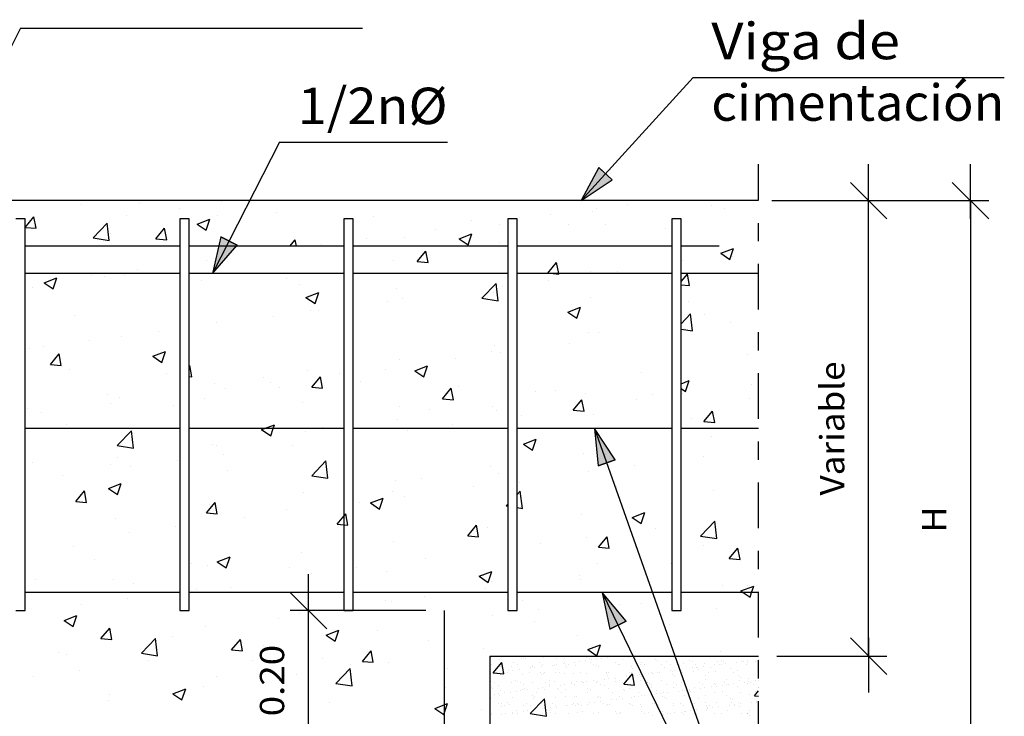
# Model space of a CAD drawing. Units: millimetres. Extents: x 6.1 to 28.6, y 11.9 to 26.2.
# Drawn here: x 18.7 to 24.1, y 15.5 to 19.3 of the extents above; entities that cross this region are included whole.
import ezdxf
from ezdxf.enums import TextEntityAlignment as Align

# ---------------------------------------------------------------- set-up
doc = ezdxf.new("R2010")
doc.units = ezdxf.units.MM
doc.linetypes.add('DASHDOT', pattern=[0.5, 0.25, -0.125, 0, -0.125])
for name, color, linetype in [('0-CYPE0', 1, 'CONTINUOUS'), ('0-CYPE1', 2, 'CONTINUOUS'), ('0-CYPE2', 4, 'CONTINUOUS'), ('0-CYPE4', 6, 'CONTINUOUS')]:
    doc.layers.add(name, color=color, linetype=linetype)
doc.styles.add('CYPETXT', font='romans', dxfattribs={"height": 0.2})

msp = doc.modelspace()

# ---------------------------------------------------------------- hatches: boundary and pattern name
at = {"layer": '0-CYPE2'}
for points in [[(21.8828, 18.4859), (21.7852, 18.3043), (21.9567, 18.4186)], [(19.8087, 18.1049), (19.7624, 17.9043), (19.8978, 18.0594)], [(21.9727, 16.8824), (21.8589, 17.0543), (21.8784, 16.849)], [(22.0333, 15.9962), (21.901, 16.1543), (21.9434, 15.9525)]]:
    msp.add_hatch(color=256, dxfattribs=at).paths.add_polyline_path(points, flags=0)

# ---------------------------------------------------------------- linework, layer by layer
at = {"layer": '0-CYPE0'}
for p, q in [((19.0461, 18.2848), (19.0461, 18.2848)), ((19.3615, 18.2902), (19.3615, 18.2902)), ((19.8093, 18.2989), (19.8093, 18.2989)), ((22.0381, 18.2838), (22.0381, 18.2838)), ((22.5031, 18.2751), (22.5031, 18.2751)), ((18.7341, 18.1578), (18.7823, 18.2153)), ((18.7939, 18.1526), (18.7823, 18.2153)), ((19.29, 18.2239), (19.29, 18.2239)), ((19.5799, 18.2622), (19.5799, 18.2622)), ((19.7885, 18.2247), (19.7885, 18.2247)), ((20.1137, 18.2397), (20.1137, 18.2397)), ((20.6475, 18.2171), (20.6475, 18.2171)), ((21.6197, 18.2277), (21.6197, 18.2277)), ((21.8486, 18.2458), (21.8486, 18.2458)), ((21.87, 18.2607), (21.87, 18.2607)), ((22.572, 18.2612), (22.572, 18.2612)), ((18.73, 18.2071), (18.73, 18.2071)), ((18.7341, 18.1578), (18.7939, 18.1526)), ((18.7849, 18.1599), (18.7849, 18.1599)), ((19.1071, 18.0994), (19.185, 18.1806)), ((19.196, 18.0856), (19.185, 18.1806)), ((19.6784, 18.1756), (19.7484, 18.2025)), ((19.6784, 18.1756), (19.7282, 18.1421)), ((19.7282, 18.1421), (19.7484, 18.2025)), ((21.1813, 18.1945), (21.1813, 18.1945)), ((21.3351, 18.1754), (21.3351, 18.1754)), ((21.7152, 18.172), (21.7152, 18.172)), ((21.9199, 18.175), (21.9199, 18.175)), ((19.2053, 18.1246), (19.2053, 18.1246)), ((19.4514, 18.0951), (19.4996, 18.1525)), ((19.5111, 18.0898), (19.4996, 18.1525)), ((20.9882, 18.1446), (20.9882, 18.1446)), ((21.1155, 18.0955), (21.1856, 18.1224)), ((21.1653, 18.062), (21.1856, 18.1224)), ((22.249, 18.1494), (22.249, 18.1494)), ((19.1071, 18.0994), (19.196, 18.0857)), ((19.4514, 18.0951), (19.5111, 18.0898)), ((20.187, 18.0543), (20.2168, 18.0898)), ((20.2234, 18.0543), (20.2168, 18.0897)), ((20.3591, 18.0618), (20.3591, 18.0618)), ((20.6094, 18.0947), (20.6094, 18.0947)), ((20.8157, 18.1004), (20.8157, 18.1004)), ((21.1155, 18.0955), (21.1653, 18.062)), ((21.3368, 18.0749), (21.3368, 18.0749)), ((20.8859, 17.9696), (20.9341, 18.027)), ((20.9457, 17.9643), (20.9341, 18.027)), ((22.5527, 18.0154), (22.6227, 18.0423)), ((22.5527, 18.0154), (22.6024, 17.9819)), ((22.6024, 17.9819), (22.6227, 18.0423)), ((22.6173, 17.9993), (22.6173, 17.9993)), ((19.7275, 17.9786), (19.7275, 17.9786)), ((20.7536, 17.9748), (20.7536, 17.9748)), ((20.8859, 17.9696), (20.9457, 17.9643)), ((21.6031, 17.9068), (21.6514, 17.9643)), ((21.6624, 17.9043), (21.6514, 17.9642)), ((22.3415, 17.9769), (22.3415, 17.9769)), ((19.0985, 17.8958), (19.0985, 17.8958)), ((19.1701, 17.8882), (19.1701, 17.8882)), ((19.2778, 17.891), (19.2778, 17.891)), ((19.3488, 17.9288), (19.3488, 17.9288)), ((21.6031, 17.9068), (21.6322, 17.9043)), ((21.6322, 17.9043), (21.6629, 17.9016)), ((21.6629, 17.9016), (21.6624, 17.9043)), ((21.8364, 17.9129), (21.8364, 17.9129)), ((21.9857, 17.9161), (21.9857, 17.9161)), ((22.3339, 17.8601), (22.3686, 17.9015)), ((22.3802, 17.8388), (22.3686, 17.9015)), ((18.8382, 17.8531), (18.9082, 17.88)), ((18.8382, 17.8531), (18.8879, 17.8195)), ((18.8879, 17.8195), (18.9082, 17.88)), ((19.7039, 17.8657), (19.7039, 17.8657)), ((20.1704, 17.8747), (20.1704, 17.8747)), ((20.2377, 17.8431), (20.2377, 17.8431)), ((21.2416, 17.7684), (21.3194, 17.8496)), ((21.3305, 17.7546), (21.3194, 17.8496)), ((21.323, 17.8425), (21.323, 17.8425)), ((21.3566, 17.8333), (21.3566, 17.8333)), ((21.607, 17.8663), (21.607, 17.8663)), ((22.3339, 17.8429), (22.3802, 17.8388)), ((18.7727, 17.827), (18.7727, 17.827)), ((20.2753, 17.773), (20.3453, 17.7999)), ((20.3251, 17.7394), (20.3454, 17.7999)), ((20.7716, 17.8206), (20.7716, 17.8206)), ((21.3054, 17.798), (21.3054, 17.798)), ((20.2753, 17.773), (20.3251, 17.7394)), ((20.7251, 17.7502), (20.7251, 17.7502)), ((20.8036, 17.7675), (20.8036, 17.7675)), ((21.2416, 17.7684), (21.3305, 17.7546)), ((21.8392, 17.7754), (21.8392, 17.7754)), ((22.373, 17.7529), (22.373, 17.7529)), ((19.004, 17.6745), (19.004, 17.6745)), ((20.2985, 17.7035), (20.2985, 17.7035)), ((20.3464, 17.7003), (20.3464, 17.7003)), ((21.7125, 17.6929), (21.7825, 17.7198)), ((21.7125, 17.6929), (21.7622, 17.6594)), ((21.7622, 17.6593), (21.7825, 17.7198)), ((22.3339, 17.629), (22.3867, 17.6841)), ((22.3977, 17.5891), (22.3867, 17.6841)), ((22.4618, 17.6785), (22.4618, 17.6785)), ((19.785, 17.6331), (19.785, 17.6331)), ((20.096, 17.6673), (20.096, 17.6673)), ((22.6045, 17.6378), (22.6045, 17.6378)), ((19.4645, 17.5842), (19.4645, 17.5842)), ((21.8242, 17.58), (21.8242, 17.58)), ((21.8787, 17.5784), (21.8787, 17.5784)), ((22.3339, 17.599), (22.3977, 17.5891)), ((22.3542, 17.6049), (22.3542, 17.6049)), ((19.0857, 17.5343), (19.0857, 17.5343)), ((19.2656, 17.5581), (19.2656, 17.5581)), ((21.3108, 17.5096), (21.3108, 17.5096)), ((21.7226, 17.5217), (21.7226, 17.5217)), ((18.7605, 17.4941), (18.7605, 17.4941)), ((18.8354, 17.5014), (18.8354, 17.5014)), ((18.8729, 17.4056), (18.9211, 17.4631)), ((18.9326, 17.4004), (18.9211, 17.4631)), ((19.4351, 17.4505), (19.5051, 17.4773)), ((19.4849, 17.4169), (19.5051, 17.4773)), ((21.2955, 17.4782), (21.2955, 17.4782)), ((21.3439, 17.4719), (21.3439, 17.4719)), ((22.7015, 17.4589), (22.7015, 17.4589)), ((18.8729, 17.4056), (18.9326, 17.4004)), ((19.4351, 17.4505), (19.4849, 17.4169)), ((19.6339, 17.395), (19.6383, 17.4003)), ((19.6499, 17.3376), (19.6383, 17.4003)), ((20.7914, 17.4346), (20.7914, 17.4346)), ((21.0936, 17.4389), (21.0936, 17.4389)), ((18.9753, 17.3772), (18.9753, 17.3772)), ((19.5092, 17.3547), (19.5092, 17.3547)), ((20.2863, 17.3706), (20.2863, 17.3706)), ((20.462, 17.3558), (20.462, 17.3558)), ((20.7123, 17.3781), (20.7123, 17.3781)), ((20.8722, 17.3704), (20.9423, 17.3973)), ((20.8722, 17.3704), (20.922, 17.3368)), ((20.922, 17.3368), (20.9423, 17.3972)), ((22.1183, 17.3588), (22.1183, 17.3588)), ((19.6339, 17.339), (19.6499, 17.3376)), ((19.7729, 17.3002), (19.7729, 17.3002)), ((20.043, 17.3321), (20.043, 17.3321)), ((20.0833, 17.3059), (20.0833, 17.3059)), ((20.3074, 17.2801), (20.3556, 17.3376)), ((20.3671, 17.2749), (20.3556, 17.3376)), ((20.5768, 17.3096), (20.5768, 17.3096)), ((22.3339, 17.2997), (22.3794, 17.3172)), ((22.3591, 17.2567), (22.3794, 17.3172)), ((22.7202, 17.2933), (22.7202, 17.2933)), ((19.1862, 17.2429), (19.1862, 17.2429)), ((19.8329, 17.2729), (19.8329, 17.2729)), ((20.1291, 17.278), (20.1291, 17.278)), ((20.3074, 17.2801), (20.3671, 17.2749)), ((21.0246, 17.2174), (21.0728, 17.2748)), ((21.0844, 17.2121), (21.0728, 17.2748)), ((21.1106, 17.287), (21.1106, 17.287)), ((21.5351, 17.2587), (21.5351, 17.2587)), ((21.6445, 17.2645), (21.6445, 17.2645)), ((21.8121, 17.2471), (21.8121, 17.2471)), ((22.1783, 17.2419), (22.1783, 17.2419)), ((22.3339, 17.2738), (22.3591, 17.2567)), ((22.3415, 17.2434), (22.3415, 17.2434)), ((19.2014, 17.1898), (19.2014, 17.1898)), ((19.2535, 17.2252), (19.2535, 17.2252)), ((19.72, 17.2203), (19.72, 17.2203)), ((20.2538, 17.1978), (20.2538, 17.1978)), ((21.0246, 17.2174), (21.0844, 17.2121)), ((21.7419, 17.1546), (21.7901, 17.2121)), ((21.8017, 17.1494), (21.7901, 17.2121)), ((22.0911, 17.2105), (22.0911, 17.2105)), ((22.7121, 17.2193), (22.7121, 17.2193)), ((18.7484, 17.1612), (18.7484, 17.1612)), ((18.8227, 17.1399), (18.8227, 17.1399)), ((19.5459, 17.1779), (19.5459, 17.1779)), ((20.7877, 17.1752), (20.7877, 17.1752)), ((20.9519, 17.1586), (20.9519, 17.1586)), ((21.2986, 17.1767), (21.2986, 17.1767)), ((21.3215, 17.1527), (21.3215, 17.1527)), ((21.7419, 17.1546), (21.8017, 17.1494)), ((21.8553, 17.1301), (21.8553, 17.1301)), ((22.4592, 17.0919), (22.5074, 17.1493)), ((22.5189, 17.0866), (22.5074, 17.1493)), ((18.9627, 17.0778), (18.9627, 17.0778)), ((20.7793, 17.1018), (20.7793, 17.1018)), ((21.0808, 17.0774), (21.0808, 17.0774)), ((21.4596, 17.1273), (21.4596, 17.1273)), ((22.3891, 17.1076), (22.3891, 17.1076)), ((22.4592, 17.0919), (22.5189, 17.0866)), ((19.2397, 16.9598), (19.3175, 17.041)), ((19.3286, 16.946), (19.3175, 17.041)), ((20.032, 17.0478), (20.0818, 17.0143)), ((20.0818, 17.0143), (20.0952, 17.0543)), ((20.0952, 17.0543), (20.102, 17.0747)), ((20.2741, 17.0377), (20.2741, 17.0377)), ((20.3687, 17.0585), (20.3687, 17.0585)), ((20.8305, 17.0445), (20.8305, 17.0445)), ((21.4691, 16.9678), (21.5392, 16.9946)), ((21.5189, 16.9342), (21.5392, 16.9946)), ((22.5002, 17.0088), (22.5002, 17.0088)), ((19.2397, 16.9598), (19.3286, 16.946)), ((19.7607, 16.9673), (19.7607, 16.9673)), ((19.7855, 16.9584), (19.7855, 16.9584)), ((20.1989, 16.9613), (20.1989, 16.9613)), ((21.4691, 16.9678), (21.5189, 16.9342)), ((21.7999, 16.9142), (21.7999, 16.9142)), ((18.7764, 16.8689), (18.7764, 16.8689)), ((19.2413, 16.8924), (19.2413, 16.8924)), ((19.5699, 16.8785), (19.5699, 16.8785)), ((19.8202, 16.9115), (19.8202, 16.9115)), ((20.3069, 16.7943), (20.3848, 16.8755)), ((20.3958, 16.7805), (20.3848, 16.8755)), ((21.917, 16.9087), (21.917, 16.9087)), ((22.4571, 16.8989), (22.4571, 16.8989)), ((18.7362, 16.8283), (18.7362, 16.8283)), ((19.2023, 16.8583), (19.2023, 16.8583)), ((19.3102, 16.8464), (19.3102, 16.8464)), ((19.844, 16.8238), (19.844, 16.8238)), ((21.2865, 16.8438), (21.2865, 16.8438)), ((21.3338, 16.8086), (21.3338, 16.8086)), ((21.8281, 16.816), (21.8281, 16.816)), ((22.0784, 16.849), (22.0784, 16.849)), ((18.9383, 16.7954), (18.9383, 16.7954)), ((19.1918, 16.7253), (19.2618, 16.7522)), ((19.2415, 16.6918), (19.2618, 16.7522)), ((20.3069, 16.7943), (20.3958, 16.7805)), ((20.3779, 16.8013), (20.3779, 16.8013)), ((20.7671, 16.7689), (20.7671, 16.7689)), ((20.9117, 16.7787), (20.9117, 16.7787)), ((21.4455, 16.7561), (21.4455, 16.7561)), ((19.0116, 16.6534), (19.0598, 16.7109)), ((19.0714, 16.6482), (19.0598, 16.7109)), ((19.1918, 16.7253), (19.2415, 16.6918)), ((20.262, 16.7048), (20.262, 16.7048)), ((20.7506, 16.7085), (20.7506, 16.7085)), ((21.1965, 16.7329), (21.1965, 16.7329)), ((21.4339, 16.691), (21.452, 16.7099)), ((21.4631, 16.615), (21.452, 16.7099)), ((21.9793, 16.7336), (21.9793, 16.7336)), ((22.5132, 16.711), (22.5132, 16.711)), ((19.0116, 16.6534), (19.0714, 16.6482)), ((19.7289, 16.5907), (19.7771, 16.6481)), ((19.7886, 16.5854), (19.7771, 16.6481)), ((20.5674, 16.6501), (20.5674, 16.6501)), ((20.6289, 16.6452), (20.6989, 16.6721)), ((20.6289, 16.6452), (20.6787, 16.6117)), ((20.6787, 16.6117), (20.6989, 16.6721)), ((20.8178, 16.683), (20.8178, 16.683)), ((19.7289, 16.5907), (19.7886, 16.5854)), ((19.7486, 16.6344), (19.7486, 16.6344)), ((20.1674, 16.6084), (20.1674, 16.6084)), ((21.3741, 16.6288), (21.3839, 16.6389)), ((21.3741, 16.6288), (21.3839, 16.6273)), ((21.4339, 16.6195), (21.4631, 16.615)), ((22.0661, 16.5651), (22.1361, 16.592)), ((22.1158, 16.5316), (22.1361, 16.592)), ((19.2292, 16.5595), (19.2292, 16.5595)), ((19.9359, 16.5669), (19.9359, 16.5669)), ((20.4461, 16.5279), (20.4839, 16.5729)), ((20.4839, 16.5729), (20.4943, 16.5854)), ((20.5059, 16.5227), (20.4943, 16.5854)), ((21.7878, 16.5814), (21.7878, 16.5814)), ((22.0661, 16.5651), (22.1158, 16.5316)), ((22.4414, 16.4632), (22.5193, 16.5444)), ((22.5303, 16.4494), (22.5193, 16.5444)), ((19.3068, 16.4841), (19.3068, 16.4841)), ((19.5571, 16.5171), (19.5571, 16.5171)), ((20.4461, 16.5279), (20.4839, 16.5246)), ((20.4839, 16.5246), (20.5059, 16.5227)), ((21.1634, 16.4652), (21.2116, 16.5226)), ((21.2232, 16.4599), (21.2116, 16.5226)), ((21.2743, 16.5109), (21.2743, 16.5109)), ((22.1941, 16.5044), (22.1941, 16.5044)), ((20.7549, 16.436), (20.7549, 16.436)), ((21.1634, 16.4652), (21.2232, 16.4599)), ((21.8153, 16.4546), (21.8153, 16.4546)), ((21.8806, 16.4024), (21.9289, 16.4599)), ((21.9404, 16.3972), (21.9289, 16.4599)), ((22.4414, 16.4632), (22.5303, 16.4495)), ((19.0011, 16.4082), (19.0011, 16.4082)), ((21.565, 16.4216), (21.565, 16.4216)), ((21.8806, 16.4024), (21.9404, 16.3972)), ((22.4589, 16.4122), (22.4589, 16.4122)), ((22.5979, 16.3397), (22.6461, 16.3971)), ((22.6577, 16.3344), (22.6461, 16.3971)), ((19.1155, 16.3354), (19.1155, 16.3354)), ((19.7887, 16.3227), (19.8587, 16.3496)), ((19.7887, 16.3227), (19.8384, 16.2891)), ((19.8384, 16.2891), (19.8587, 16.3496)), ((20.2498, 16.3719), (20.2498, 16.3719)), ((20.9334, 16.3385), (20.9334, 16.3385)), ((22.5979, 16.3397), (22.6577, 16.3344)), ((19.6493, 16.3128), (19.6493, 16.3128)), ((19.7364, 16.3015), (19.7364, 16.3015)), ((20.1831, 16.2903), (20.1831, 16.2903)), ((20.5547, 16.2886), (20.5547, 16.2886)), ((20.717, 16.2677), (20.717, 16.2677)), ((21.2258, 16.2426), (21.2958, 16.2695)), ((21.2756, 16.209), (21.2959, 16.2695)), ((21.8757, 16.3121), (21.8757, 16.3121)), ((22.2807, 16.3125), (22.2807, 16.3125)), ((18.7925, 16.2236), (18.7925, 16.2236)), ((19.217, 16.2266), (19.217, 16.2266)), ((20.3044, 16.2557), (20.3044, 16.2557)), ((21.2258, 16.2426), (21.2756, 16.2091)), ((21.2508, 16.2451), (21.2508, 16.2451)), ((21.2925, 16.212), (21.2925, 16.212)), ((21.7756, 16.2485), (21.7756, 16.2485)), ((21.7846, 16.2226), (21.7846, 16.2226)), ((19.3263, 16.201), (19.3263, 16.201)), ((19.6728, 16.1725), (19.6728, 16.1725)), ((19.8602, 16.1785), (19.8602, 16.1785)), ((21.2622, 16.178), (21.2622, 16.178)), ((22.5625, 16.1932), (22.5625, 16.1932)), ((22.663, 16.1625), (22.733, 16.1894)), ((22.6985, 16.1926), (22.6985, 16.1926)), ((22.7212, 16.1543), (22.733, 16.1894)), ((19.2941, 16.1227), (19.2941, 16.1227)), ((20.394, 16.1559), (20.394, 16.1559)), ((20.7093, 16.1119), (20.7093, 16.1119)), ((20.9278, 16.1334), (20.9278, 16.1334)), ((21.4616, 16.1108), (21.4616, 16.1108)), ((21.931, 16.11), (21.931, 16.11)), ((22.7127, 16.129), (22.7212, 16.1543)), ((19.0437, 16.0897), (19.0437, 16.0897)), ((20.7428, 16.1031), (20.7428, 16.1031)), ((21.5523, 16.0602), (21.5523, 16.0602)), ((21.9954, 16.0883), (21.9954, 16.0883)), ((22.1153, 16.0925), (22.1153, 16.0925)), ((22.5293, 16.0657), (22.5293, 16.0657)), ((18.9485, 16.0002), (19.0185, 16.027)), ((18.9485, 16.0002), (18.9982, 15.9666)), ((18.9982, 15.9666), (19.0185, 16.027)), ((20.1261, 16.0117), (20.1261, 16.0117)), ((20.2377, 16.0391), (20.2377, 16.0391)), ((21.3019, 16.0272), (21.3019, 16.0272)), ((19.1504, 15.9012), (19.1986, 15.9587)), ((19.2101, 15.896), (19.1986, 15.9587)), ((19.7242, 15.9686), (19.7242, 15.9686)), ((20.3856, 15.9201), (20.4556, 15.947)), ((20.4353, 15.8865), (20.4556, 15.9469)), ((20.6704, 15.9441), (20.6704, 15.9441)), ((21.5321, 15.9924), (21.5321, 15.9924)), ((22.2685, 15.9796), (22.2685, 15.9796)), ((19.1504, 15.9012), (19.2101, 15.896)), ((19.2048, 15.8937), (19.2048, 15.8937)), ((19.3722, 15.8202), (19.4501, 15.9013)), ((19.4612, 15.8064), (19.4501, 15.9013)), ((19.543, 15.9116), (19.543, 15.9116)), ((19.8676, 15.8385), (19.9158, 15.8959)), ((19.9274, 15.8332), (19.9158, 15.8959)), ((20.2916, 15.8942), (20.2916, 15.8942)), ((20.3856, 15.9201), (20.4353, 15.8865)), ((20.9489, 15.8923), (20.9489, 15.8923)), ((21.7634, 15.9156), (21.7634, 15.9156)), ((19.8676, 15.8385), (19.9274, 15.8332)), ((20.0413, 15.8613), (20.0413, 15.8613)), ((21.25, 15.8452), (21.25, 15.8452)), ((21.8227, 15.84), (21.8928, 15.8669)), ((21.8227, 15.84), (21.8725, 15.8064)), ((21.8725, 15.8064), (21.8928, 15.8669)), ((18.9165, 15.8271), (18.9165, 15.8271)), ((18.9598, 15.8115), (18.9598, 15.8115)), ((19.3722, 15.8202), (19.4612, 15.8064)), ((19.4504, 15.8045), (19.4504, 15.8045)), ((19.9842, 15.782), (19.9842, 15.782)), ((20.3658, 15.7922), (20.3658, 15.7922)), ((20.5849, 15.7757), (20.6331, 15.8332)), ((20.6447, 15.7705), (20.6331, 15.8332)), ((21.2898, 15.7983), (21.2898, 15.7983)), ((21.3378, 15.7886), (21.3378, 15.7886)), ((21.3581, 15.8043), (21.3581, 15.8043)), ((21.4593, 15.793), (21.4593, 15.793)), ((21.4698, 15.7968), (21.4698, 15.7968)), ((21.4781, 15.7892), (21.4781, 15.7892)), ((21.5771, 15.7945), (21.5771, 15.7945)), ((21.6525, 15.7928), (21.6525, 15.7928)), ((21.6922, 15.794), (21.6922, 15.794)), ((21.7056, 15.8043), (21.7056, 15.8043)), ((21.8108, 15.7792), (21.8108, 15.7792)), ((21.8138, 15.7984), (21.8138, 15.7984)), ((21.8326, 15.7913), (21.8326, 15.7913)), ((21.8409, 15.7837), (21.8409, 15.7837)), ((21.8719, 15.7873), (21.8719, 15.7873)), ((21.8953, 15.7903), (21.8953, 15.7903)), ((21.9315, 15.7999), (21.9315, 15.7999)), ((21.9319, 15.7952), (21.9319, 15.7952)), ((21.9931, 15.8032), (21.9931, 15.8032)), ((22.0153, 15.7873), (22.0153, 15.7873)), ((22.0467, 15.7993), (22.0467, 15.7993)), ((22.0531, 15.8043), (22.0531, 15.8043)), ((22.1682, 15.8037), (22.1682, 15.8037)), ((22.1954, 15.7857), (22.1954, 15.7857)), ((22.2848, 15.8043), (22.2848, 15.8043)), ((22.2995, 15.7988), (22.2995, 15.7988)), ((22.3781, 15.7818), (22.3781, 15.7818)), ((22.5498, 15.8317), (22.5498, 15.8317)), ((22.5582, 15.7802), (22.5582, 15.7802)), ((22.6323, 15.8043), (22.6323, 15.8043)), ((22.7002, 15.7798), (22.7002, 15.7798)), ((22.7589, 15.7875), (22.7589, 15.7875)), ((19.031, 15.7282), (19.031, 15.7282)), ((19.4097, 15.7781), (19.4097, 15.7781)), ((20.4395, 15.6547), (20.5174, 15.7358)), ((20.5284, 15.6409), (20.5174, 15.7358)), ((20.518, 15.7594), (20.518, 15.7594)), ((20.5849, 15.7757), (20.6446, 15.7705)), ((20.7306, 15.7702), (20.7306, 15.7702)), ((21.0518, 15.7368), (21.0518, 15.7368)), ((21.2839, 15.7654), (21.2839, 15.7654)), ((21.2839, 15.7473), (21.2839, 15.7473)), ((21.2944, 15.7587), (21.2944, 15.7587)), ((21.3021, 15.713), (21.3503, 15.7704)), ((21.3345, 15.7573), (21.3345, 15.7573)), ((21.3428, 15.7497), (21.3428, 15.7497)), ((21.3619, 15.7077), (21.3503, 15.7704)), ((21.4013, 15.7485), (21.4013, 15.7485)), ((21.4108, 15.7266), (21.4108, 15.7266)), ((21.4156, 15.771), (21.4156, 15.771)), ((21.4346, 15.7589), (21.4346, 15.7589)), ((21.4474, 15.7314), (21.4474, 15.7314)), ((21.5085, 15.7394), (21.5085, 15.7394)), ((21.5164, 15.748), (21.5164, 15.748)), ((21.5173, 15.7533), (21.5173, 15.7533)), ((21.532, 15.7425), (21.532, 15.7425)), ((21.5557, 15.7712), (21.5557, 15.7712)), ((21.5685, 15.7473), (21.5685, 15.7473)), ((21.5747, 15.7592), (21.5747, 15.7592)), ((21.6297, 15.7554), (21.6297, 15.7554)), ((21.6379, 15.7523), (21.6379, 15.7523)), ((21.6531, 15.7585), (21.6531, 15.7585)), ((21.6897, 15.7633), (21.6897, 15.7633)), ((21.6958, 15.7715), (21.6958, 15.7715)), ((21.6973, 15.7518), (21.6973, 15.7518)), ((21.7056, 15.7442), (21.7056, 15.7442)), ((21.7148, 15.7594), (21.7148, 15.7594)), ((21.7508, 15.7713), (21.7508, 15.7713)), ((21.7557, 15.7538), (21.7557, 15.7538)), ((21.7742, 15.7744), (21.7742, 15.7744)), ((21.836, 15.7718), (21.836, 15.7718)), ((21.855, 15.7597), (21.855, 15.7597)), ((21.8709, 15.7533), (21.8709, 15.7533)), ((21.88, 15.7478), (21.88, 15.7478)), ((21.9761, 15.772), (21.9761, 15.772)), ((21.9924, 15.7577), (21.9924, 15.7577)), ((21.9951, 15.7599), (21.9951, 15.7599)), ((22.0601, 15.7463), (22.0601, 15.7463)), ((22.0684, 15.7387), (22.0684, 15.7387)), ((22.0975, 15.7495), (22.0975, 15.7495)), ((22.1102, 15.7592), (22.1102, 15.7592)), ((22.1162, 15.7723), (22.1162, 15.7723)), ((22.1352, 15.7602), (22.1352, 15.7602)), ((22.2037, 15.7781), (22.2037, 15.7781)), ((22.2253, 15.7586), (22.2253, 15.7586)), ((22.2428, 15.7423), (22.2428, 15.7423)), ((22.2564, 15.7725), (22.2564, 15.7725)), ((22.2754, 15.7604), (22.2754, 15.7604)), ((22.3002, 15.7271), (22.3002, 15.7271)), ((22.3269, 15.7307), (22.3269, 15.7307)), ((22.3368, 15.732), (22.3368, 15.732)), ((22.3468, 15.763), (22.3468, 15.763)), ((22.3965, 15.7728), (22.3965, 15.7728)), ((22.3979, 15.74), (22.3979, 15.74)), ((22.4155, 15.7607), (22.4155, 15.7607)), ((22.4214, 15.7431), (22.4214, 15.7431)), ((22.4229, 15.7407), (22.4229, 15.7407)), ((22.4312, 15.7331), (22.4312, 15.7331)), ((22.4579, 15.7479), (22.4579, 15.7479)), ((22.4646, 15.7645), (22.4646, 15.7645)), ((22.4972, 15.7425), (22.4972, 15.7425)), ((22.5191, 15.756), (22.5191, 15.756)), ((22.5367, 15.773), (22.5367, 15.773)), ((22.5425, 15.759), (22.5425, 15.759)), ((22.5556, 15.7609), (22.5556, 15.7609)), ((22.5665, 15.7726), (22.5665, 15.7726)), ((22.5791, 15.7639), (22.5791, 15.7639)), ((22.5797, 15.764), (22.5797, 15.764)), ((22.6056, 15.7367), (22.6056, 15.7367)), ((22.6402, 15.7719), (22.6402, 15.7719)), ((22.6636, 15.775), (22.6636, 15.775)), ((22.6768, 15.7733), (22.6768, 15.7733)), ((22.6958, 15.7612), (22.6958, 15.7612)), ((22.7013, 15.7683), (22.7013, 15.7683)), ((22.7409, 15.7762), (22.7409, 15.7762)), ((18.7807, 15.6953), (18.7807, 15.6953)), ((19.7826, 15.6921), (19.7826, 15.6921)), ((20.2255, 15.7062), (20.2255, 15.7062)), ((21.2897, 15.7106), (21.2897, 15.7106)), ((21.3021, 15.713), (21.3619, 15.7077)), ((21.3263, 15.7154), (21.3263, 15.7154)), ((21.3406, 15.7019), (21.3406, 15.7019)), ((21.3627, 15.7151), (21.3627, 15.7151)), ((21.382, 15.7138), (21.382, 15.7138)), ((21.3874, 15.7235), (21.3874, 15.7235)), ((21.4268, 15.6728), (21.4268, 15.6728)), ((21.4621, 15.7063), (21.4621, 15.7063)), ((21.5029, 15.7154), (21.5029, 15.7154)), ((21.562, 15.7123), (21.562, 15.7123)), ((21.5703, 15.7047), (21.5703, 15.7047)), ((21.5799, 15.7078), (21.5799, 15.7078)), ((21.5856, 15.7143), (21.5856, 15.7143)), ((21.643, 15.7156), (21.643, 15.7156)), ((21.6679, 15.7156), (21.6679, 15.7156)), ((21.695, 15.7073), (21.695, 15.7073)), ((21.7448, 15.7083), (21.7448, 15.7083)), ((21.7831, 15.7159), (21.7831, 15.7159)), ((21.8166, 15.7116), (21.8166, 15.7116)), ((21.9134, 15.6762), (21.9134, 15.6762)), ((21.9233, 15.7161), (21.9233, 15.7161)), ((21.9248, 15.7068), (21.9248, 15.7068)), ((21.9331, 15.6992), (21.9331, 15.6992)), ((21.9344, 15.7132), (21.9344, 15.7132)), ((21.9368, 15.6793), (21.9368, 15.6793)), ((21.9734, 15.6841), (21.9734, 15.6841)), ((22.0194, 15.6502), (22.0676, 15.7077)), ((22.0345, 15.6922), (22.0345, 15.6922)), ((22.0495, 15.7126), (22.0495, 15.7126)), ((22.058, 15.6952), (22.058, 15.6952)), ((22.0634, 15.7164), (22.0634, 15.7164)), ((22.0792, 15.645), (22.0676, 15.7077)), ((22.0945, 15.7001), (22.0945, 15.7001)), ((22.1076, 15.7028), (22.1076, 15.7028)), ((22.113, 15.6725), (22.113, 15.6725)), ((22.1195, 15.6917), (22.1195, 15.6917)), ((22.1199, 15.7034), (22.1199, 15.7034)), ((22.1557, 15.7081), (22.1557, 15.7081)), ((22.171, 15.717), (22.171, 15.717)), ((22.1791, 15.7112), (22.1791, 15.7112)), ((22.2035, 15.7167), (22.2035, 15.7167)), ((22.2157, 15.716), (22.2157, 15.716)), ((22.2281, 15.6719), (22.2281, 15.6719)), ((22.2768, 15.7241), (22.2768, 15.7241)), ((22.2876, 15.7012), (22.2876, 15.7012)), ((22.2888, 15.7185), (22.2888, 15.7185)), ((22.2959, 15.6936), (22.2959, 15.6936)), ((22.3437, 15.7169), (22.3437, 15.7169)), ((22.3497, 15.6763), (22.3497, 15.6763)), ((22.4039, 15.7179), (22.4039, 15.7179)), ((22.4675, 15.6778), (22.4675, 15.6778)), ((22.4703, 15.6972), (22.4703, 15.6972)), ((22.4838, 15.7172), (22.4838, 15.7172)), ((22.5255, 15.7223), (22.5255, 15.7223)), ((22.5826, 15.6773), (22.5826, 15.6773)), ((22.6239, 15.7174), (22.6239, 15.7174)), ((22.6433, 15.7238), (22.6433, 15.7238)), ((22.6504, 15.6957), (22.6504, 15.6957)), ((22.6587, 15.6881), (22.6587, 15.6881)), ((22.7041, 15.6816), (22.7041, 15.6816)), ((22.7584, 15.7233), (22.7584, 15.7233)), ((22.7589, 15.7236), (22.7589, 15.7236)), ((22.7589, 15.721), (22.7589, 15.721)), ((19.5454, 15.5975), (19.6154, 15.6244)), ((19.5951, 15.564), (19.6154, 15.6244)), ((19.7121, 15.6357), (19.7121, 15.6357)), ((20.4395, 15.6547), (20.5284, 15.6409)), ((21.0388, 15.6328), (21.0388, 15.6328)), ((21.2863, 15.6603), (21.2863, 15.6603)), ((21.2892, 15.6658), (21.2892, 15.6658)), ((21.2915, 15.6333), (21.2915, 15.6333)), ((21.2998, 15.6257), (21.2998, 15.6257)), ((21.3118, 15.6581), (21.3118, 15.6581)), ((21.3308, 15.646), (21.3308, 15.646)), ((21.4041, 15.6618), (21.4041, 15.6618)), ((21.4351, 15.6652), (21.4351, 15.6652)), ((21.4519, 15.6583), (21.4519, 15.6583)), ((21.465, 15.6196), (21.465, 15.6196)), ((21.4709, 15.6462), (21.4709, 15.6462)), ((21.4742, 15.6293), (21.4742, 15.6293)), ((21.4889, 15.6203), (21.4889, 15.6203)), ((21.5192, 15.6612), (21.5192, 15.6612)), ((21.55, 15.6284), (21.55, 15.6284)), ((21.5734, 15.6315), (21.5734, 15.6315)), ((21.5828, 15.6211), (21.5828, 15.6211)), ((21.5921, 15.6586), (21.5921, 15.6586)), ((21.6095, 15.6688), (21.6095, 15.6688)), ((21.61, 15.6363), (21.61, 15.6363)), ((21.611, 15.6465), (21.611, 15.6465)), ((21.6408, 15.6656), (21.6408, 15.6656)), ((21.6543, 15.6278), (21.6543, 15.6278)), ((21.6626, 15.6202), (21.6626, 15.6202)), ((21.6712, 15.6443), (21.6712, 15.6443)), ((21.6946, 15.6474), (21.6946, 15.6474)), ((21.6979, 15.6206), (21.6979, 15.6206)), ((21.7312, 15.6522), (21.7312, 15.6522)), ((21.7322, 15.6588), (21.7322, 15.6588)), ((21.7512, 15.6467), (21.7512, 15.6467)), ((21.7586, 15.6671), (21.7586, 15.6671)), ((21.7896, 15.6673), (21.7896, 15.6673)), ((21.7923, 15.6603), (21.7923, 15.6603)), ((21.7979, 15.6597), (21.7979, 15.6597)), ((21.8157, 15.6634), (21.8157, 15.6634)), ((21.8194, 15.6249), (21.8194, 15.6249)), ((21.837, 15.6238), (21.837, 15.6238)), ((21.8523, 15.6682), (21.8523, 15.6682)), ((21.8723, 15.6591), (21.8723, 15.6591)), ((21.8737, 15.6666), (21.8737, 15.6666)), ((21.8913, 15.647), (21.8913, 15.647)), ((21.914, 15.6424), (21.914, 15.6424)), ((21.9372, 15.6264), (21.9372, 15.6264)), ((21.9723, 15.6633), (21.9723, 15.6633)), ((21.9952, 15.671), (21.9952, 15.671)), ((22.0125, 15.6593), (22.0125, 15.6593)), ((22.0171, 15.6222), (22.0171, 15.6222)), ((22.0194, 15.6502), (22.0792, 15.645)), ((22.0314, 15.6472), (22.0314, 15.6472)), ((22.0523, 15.6259), (22.0523, 15.6259)), ((22.1523, 15.6617), (22.1523, 15.6617)), ((22.1526, 15.6596), (22.1526, 15.6596)), ((22.1606, 15.6541), (22.1606, 15.6541)), ((22.1716, 15.6475), (22.1716, 15.6475)), ((22.1739, 15.6303), (22.1739, 15.6303)), ((22.1998, 15.6183), (22.1998, 15.6183)), ((22.2564, 15.6467), (22.2564, 15.6467)), ((22.2917, 15.6318), (22.2917, 15.6318)), ((22.2927, 15.6598), (22.2927, 15.6598)), ((22.3117, 15.6478), (22.3117, 15.6478)), ((22.3351, 15.6578), (22.3351, 15.6578)), ((22.3663, 15.6193), (22.3663, 15.6193)), ((22.3783, 15.6209), (22.3783, 15.6209)), ((22.4068, 15.6312), (22.4068, 15.6312)), ((22.4329, 15.6601), (22.4329, 15.6601)), ((22.4394, 15.629), (22.4394, 15.629)), ((22.4518, 15.648), (22.4518, 15.648)), ((22.4628, 15.632), (22.4628, 15.632)), ((22.4994, 15.6369), (22.4994, 15.6369)), ((22.5151, 15.6562), (22.5151, 15.6562)), ((22.5234, 15.6486), (22.5234, 15.6486)), ((22.5283, 15.6356), (22.5283, 15.6356)), ((22.5606, 15.6449), (22.5606, 15.6449)), ((22.573, 15.6603), (22.573, 15.6603)), ((22.584, 15.648), (22.584, 15.648)), ((22.592, 15.6483), (22.592, 15.6483)), ((22.6206, 15.6528), (22.6206, 15.6528)), ((22.6461, 15.6371), (22.6461, 15.6371)), ((22.6533, 15.6692), (22.6533, 15.6692)), ((22.6817, 15.6609), (22.6817, 15.6609)), ((22.6978, 15.6522), (22.6978, 15.6522)), ((22.7051, 15.6639), (22.7051, 15.6639)), ((22.7131, 15.6606), (22.7131, 15.6606)), ((22.7321, 15.6485), (22.7321, 15.6485)), ((22.7417, 15.6688), (22.7417, 15.6688)), ((22.7589, 15.671), (22.7589, 15.671)), ((22.7589, 15.6315), (22.7589, 15.6315)), ((19.1994, 15.592), (19.1994, 15.592)), ((19.5454, 15.5975), (19.5951, 15.564)), ((21.2892, 15.5736), (21.2892, 15.5736)), ((21.3078, 15.5965), (21.3078, 15.5965)), ((21.3312, 15.5996), (21.3312, 15.5996)), ((21.3389, 15.5898), (21.3389, 15.5898)), ((21.3434, 15.6152), (21.3434, 15.6152)), ((21.3678, 15.6044), (21.3678, 15.6044)), ((21.3991, 15.6024), (21.3991, 15.6024)), ((21.407, 15.5751), (21.407, 15.5751)), ((21.4289, 15.6124), (21.4289, 15.6124)), ((21.4523, 15.6155), (21.4523, 15.6155)), ((21.5067, 15.4891), (21.5846, 15.5703)), ((21.519, 15.5883), (21.519, 15.5883)), ((21.5221, 15.5745), (21.5221, 15.5745)), ((21.5273, 15.5807), (21.5273, 15.5807)), ((21.5392, 15.6027), (21.5392, 15.6027)), ((21.5956, 15.4753), (21.5846, 15.5703)), ((21.6436, 15.5789), (21.6436, 15.5789)), ((21.6793, 15.603), (21.6793, 15.603)), ((21.7017, 15.5843), (21.7017, 15.5843)), ((21.7513, 15.5827), (21.7513, 15.5827)), ((21.7614, 15.5804), (21.7614, 15.5804)), ((21.8195, 15.6032), (21.8195, 15.6032)), ((21.8765, 15.5799), (21.8765, 15.5799)), ((21.8818, 15.5827), (21.8818, 15.5827)), ((21.8901, 15.5751), (21.8901, 15.5751)), ((21.9549, 15.5652), (21.9549, 15.5652)), ((21.9596, 15.6035), (21.9596, 15.6035)), ((21.9783, 15.5683), (21.9783, 15.5683)), ((21.9981, 15.5843), (21.9981, 15.5843)), ((22.0149, 15.5731), (22.0149, 15.5731)), ((22.0254, 15.6146), (22.0254, 15.6146)), ((22.0645, 15.5788), (22.0645, 15.5788)), ((22.076, 15.5811), (22.076, 15.5811)), ((22.0995, 15.5842), (22.0995, 15.5842)), ((22.0997, 15.6037), (22.0997, 15.6037)), ((22.1159, 15.5858), (22.1159, 15.5858)), ((22.136, 15.589), (22.136, 15.589)), ((22.1731, 15.5939), (22.1731, 15.5939)), ((22.1972, 15.5971), (22.1972, 15.5971)), ((22.2206, 15.6001), (22.2206, 15.6001)), ((22.231, 15.5852), (22.231, 15.5852)), ((22.2399, 15.604), (22.2399, 15.604)), ((22.2446, 15.5772), (22.2446, 15.5772)), ((22.2529, 15.5696), (22.2529, 15.5696)), ((22.2572, 15.605), (22.2572, 15.605)), ((22.3183, 15.613), (22.3183, 15.613)), ((22.3417, 15.6161), (22.3417, 15.6161)), ((22.3525, 15.5896), (22.3525, 15.5896)), ((22.3716, 15.6042), (22.3716, 15.6042)), ((22.3798, 15.6167), (22.3798, 15.6167)), ((22.38, 15.6042), (22.38, 15.6042)), ((22.3881, 15.6091), (22.3881, 15.6091)), ((22.4273, 15.5732), (22.4273, 15.5732)), ((22.4703, 15.5911), (22.4703, 15.5911)), ((22.5202, 15.6045), (22.5202, 15.6045)), ((22.5626, 15.6127), (22.5626, 15.6127)), ((22.5854, 15.5905), (22.5854, 15.5905)), ((22.6074, 15.5717), (22.6074, 15.5717)), ((22.6157, 15.5641), (22.6157, 15.5641)), ((22.6603, 15.6047), (22.6603, 15.6047)), ((22.707, 15.5949), (22.707, 15.5949)), ((22.7367, 15.5875), (22.7589, 15.6139)), ((22.7367, 15.5875), (22.7589, 15.5855)), ((22.7426, 15.6112), (22.7426, 15.6112)), ((22.7509, 15.6036), (22.7509, 15.6036)), ((22.7589, 15.5963), (22.7589, 15.5963)), ((19.1927, 15.5608), (19.1927, 15.5608)), ((20.4073, 15.5497), (20.4073, 15.5497)), ((20.9825, 15.5175), (21.0525, 15.5443)), ((20.9825, 15.5175), (21.0323, 15.4839)), ((21.0323, 15.4839), (21.0525, 15.5443)), ((21.2378, 15.5123), (21.2378, 15.5123)), ((21.3309, 15.5423), (21.3309, 15.5423)), ((21.3463, 15.5285), (21.3463, 15.5285)), ((21.3481, 15.5454), (21.3481, 15.5454)), ((21.3671, 15.5333), (21.3671, 15.5333)), ((21.3837, 15.5488), (21.3837, 15.5488)), ((21.392, 15.5412), (21.392, 15.5412)), ((21.4678, 15.5329), (21.4678, 15.5329)), ((21.4883, 15.5456), (21.4883, 15.5456)), ((21.5072, 15.5335), (21.5072, 15.5335)), ((21.5304, 15.5093), (21.5304, 15.5093)), ((21.5665, 15.5448), (21.5665, 15.5448)), ((21.5856, 15.5344), (21.5856, 15.5344)), ((21.5915, 15.5173), (21.5915, 15.5173)), ((21.6149, 15.5204), (21.6149, 15.5204)), ((21.6284, 15.5459), (21.6284, 15.5459)), ((21.6474, 15.5338), (21.6474, 15.5338)), ((21.6515, 15.5252), (21.6515, 15.5252)), ((21.7007, 15.5339), (21.7007, 15.5339)), ((21.7126, 15.5333), (21.7126, 15.5333)), ((21.7361, 15.5364), (21.7361, 15.5364)), ((21.7465, 15.5432), (21.7465, 15.5432)), ((21.7548, 15.5356), (21.7548, 15.5356)), ((21.7685, 15.5461), (21.7685, 15.5461)), ((21.7726, 15.5412), (21.7726, 15.5412)), ((21.7875, 15.534), (21.7875, 15.534)), ((21.8223, 15.5382), (21.8223, 15.5382)), ((21.8338, 15.5492), (21.8338, 15.5492)), ((21.8572, 15.5523), (21.8572, 15.5523)), ((21.8938, 15.5571), (21.8938, 15.5571)), ((21.9087, 15.5464), (21.9087, 15.5464)), ((21.9276, 15.5343), (21.9276, 15.5343)), ((21.9292, 15.5393), (21.9292, 15.5393)), ((21.94, 15.5397), (21.94, 15.5397)), ((22.0488, 15.5466), (22.0488, 15.5466)), ((22.0552, 15.5392), (22.0552, 15.5392)), ((22.0678, 15.5346), (22.0678, 15.5346)), ((22.1093, 15.5377), (22.1093, 15.5377)), ((22.1176, 15.5301), (22.1176, 15.5301)), ((22.1767, 15.5436), (22.1767, 15.5436)), ((22.1889, 15.5469), (22.1889, 15.5469)), ((22.1919, 15.5552), (22.1919, 15.5552)), ((22.1991, 15.5405), (22.1991, 15.5405)), ((22.2079, 15.5348), (22.2079, 15.5348)), ((22.292, 15.5337), (22.292, 15.5337)), ((22.2945, 15.5451), (22.2945, 15.5451)), ((22.3291, 15.5472), (22.3291, 15.5472)), ((22.348, 15.5351), (22.348, 15.5351)), ((22.3963, 15.5343), (22.3963, 15.5343)), ((22.4096, 15.5445), (22.4096, 15.5445)), ((22.4198, 15.5099), (22.4198, 15.5099)), ((22.4692, 15.5474), (22.4692, 15.5474)), ((22.4721, 15.5322), (22.4721, 15.5322)), ((22.4804, 15.5246), (22.4804, 15.5246)), ((22.4809, 15.5179), (22.4809, 15.5179)), ((22.4882, 15.5353), (22.4882, 15.5353)), ((22.5043, 15.521), (22.5043, 15.521)), ((22.5311, 15.5489), (22.5311, 15.5489)), ((22.5409, 15.5258), (22.5409, 15.5258)), ((22.602, 15.5339), (22.602, 15.5339)), ((22.6093, 15.5477), (22.6093, 15.5477)), ((22.6255, 15.5369), (22.6255, 15.5369)), ((22.6283, 15.5356), (22.6283, 15.5356)), ((22.6489, 15.5504), (22.6489, 15.5504)), ((22.6548, 15.5282), (22.6548, 15.5282)), ((22.662, 15.5418), (22.662, 15.5418)), ((22.7232, 15.5498), (22.7232, 15.5498)), ((22.7466, 15.5529), (22.7466, 15.5529)), ((22.7495, 15.5479), (22.7495, 15.5479)), ((20.0286, 15.4998), (20.0286, 15.4998)), ((21.2839, 15.4768), (21.2839, 15.4768)), ((21.2881, 15.4774), (21.2881, 15.4774)), ((21.292, 15.4869), (21.292, 15.4869)), ((21.2953, 15.4895), (21.2953, 15.4895)), ((21.3493, 15.4854), (21.3493, 15.4854)), ((21.3727, 15.4885), (21.3727, 15.4885)), ((21.4093, 15.4933), (21.4093, 15.4933)), ((21.4098, 15.4884), (21.4098, 15.4884)), ((21.4312, 15.5053), (21.4312, 15.5053)), ((21.4354, 15.4898), (21.4354, 15.4898)), ((21.4704, 15.5014), (21.4704, 15.5014)), ((21.4938, 15.5045), (21.4938, 15.5045)), ((21.5067, 15.4891), (21.5956, 15.4753)), ((21.5249, 15.4878), (21.5249, 15.4878)), ((21.5756, 15.49), (21.5756, 15.49)), ((21.6112, 15.5038), (21.6112, 15.5038)), ((21.6195, 15.4962), (21.6195, 15.4962)), ((21.6464, 15.4922), (21.6464, 15.4922)), ((21.7157, 15.4903), (21.7157, 15.4903)), ((21.7642, 15.4937), (21.7642, 15.4937)), ((21.794, 15.4998), (21.794, 15.4998)), ((21.8558, 15.4905), (21.8558, 15.4905)), ((21.8794, 15.4932), (21.8794, 15.4932)), ((21.974, 15.4982), (21.974, 15.4982)), ((21.9823, 15.4906), (21.9823, 15.4906)), ((21.996, 15.4908), (21.996, 15.4908)), ((22.0009, 15.4976), (22.0009, 15.4976)), ((22.1187, 15.4991), (22.1187, 15.4991)), ((22.1361, 15.491), (22.1361, 15.491)), ((22.1567, 15.4942), (22.1567, 15.4942)), ((22.1775, 15.478), (22.1775, 15.478)), ((22.2233, 15.4905), (22.2233, 15.4905)), ((22.2263, 15.4844), (22.2263, 15.4844)), ((22.2338, 15.4985), (22.2338, 15.4985)), ((22.2387, 15.486), (22.2387, 15.486)), ((22.2621, 15.4891), (22.2621, 15.4891)), ((22.2762, 15.4913), (22.2762, 15.4913)), ((22.2987, 15.4939), (22.2987, 15.4939)), ((22.3368, 15.4927), (22.3368, 15.4927)), ((22.3451, 15.4851), (22.3451, 15.4851)), ((22.3553, 15.5029), (22.3553, 15.5029)), ((22.3598, 15.502), (22.3598, 15.502)), ((22.3832, 15.505), (22.3832, 15.505)), ((22.4056, 15.508), (22.4056, 15.508)), ((22.41, 15.4956), (22.41, 15.4956)), ((22.4164, 15.4915), (22.4164, 15.4915)), ((22.4731, 15.5044), (22.4731, 15.5044)), ((22.5195, 15.4887), (22.5195, 15.4887)), ((22.5565, 15.4918), (22.5565, 15.4918)), ((22.5882, 15.5038), (22.5882, 15.5038)), ((22.6655, 15.4872), (22.6655, 15.4872)), ((22.6966, 15.4921), (22.6966, 15.4921)), ((22.6996, 15.4872), (22.6996, 15.4872)), ((22.7079, 15.4796), (22.7079, 15.4796)), ((22.7098, 15.5082), (22.7098, 15.5082))]:
    msp.add_line(p, q, dxfattribs=at)
for points in [[(20.032, 17.0478), (20.0487, 17.0543), (20.102, 17.0747)], [(22.663, 16.1625), (22.6752, 16.1543), (22.7127, 16.129)]]:
    msp.add_lwpolyline(points, dxfattribs=at)
for points in [[(21.2839, 15.8037), (21.2839, 15.8037), (21.2839, 15.8037)], [(21.3634, 15.8043), (21.3634, 15.8043), (21.3634, 15.8043), (21.3634, 15.8043)], [(21.4617, 15.8043), (21.4617, 15.8043), (21.4617, 15.8043), (21.4617, 15.8043)], [(21.474, 15.8043), (21.474, 15.8043), (21.474, 15.8043)], [(21.5039, 15.8043), (21.5039, 15.8043), (21.5039, 15.8043), (21.5039, 15.8043)], [(21.64, 15.8043), (21.64, 15.8043), (21.64, 15.8043)], [(21.6444, 15.8043), (21.6444, 15.8043), (21.6444, 15.8043), (21.6444, 15.8043)], [(21.785, 15.8043), (21.785, 15.8043), (21.785, 15.8043), (21.785, 15.8043)], [(21.8184, 15.8043), (21.8184, 15.8043), (21.8184, 15.8043), (21.8184, 15.8043)], [(21.8214, 15.8043), (21.8214, 15.8043), (21.8214, 15.8043)], [(21.9255, 15.8043), (21.9255, 15.8043), (21.9255, 15.8043), (21.9255, 15.8043)], [(21.9968, 15.8043), (21.9968, 15.8043), (21.9968, 15.8043)], [(22.066, 15.8043), (22.066, 15.8043), (22.066, 15.8043), (22.066, 15.8043)], [(22.0731, 15.7997), (22.0731, 15.7997), (22.0731, 15.7997), (22.0731, 15.7997)], [(22.1689, 15.8043), (22.1689, 15.8043), (22.1689, 15.8043)], [(22.1752, 15.8043), (22.1752, 15.8043), (22.1752, 15.8043), (22.1752, 15.8043)], [(22.2066, 15.8043), (22.2066, 15.8043), (22.2066, 15.8043), (22.2066, 15.8043)], [(22.3471, 15.8043), (22.3471, 15.8043), (22.3471, 15.8043), (22.3471, 15.8043)], [(22.3536, 15.8043), (22.3536, 15.8043), (22.3536, 15.8043)], [(22.4006, 15.8043), (22.4006, 15.8043), (22.4006, 15.8043)], [(22.4876, 15.8043), (22.4876, 15.8043), (22.4876, 15.8043), (22.4876, 15.8043)], [(22.5319, 15.8043), (22.5319, 15.8043), (22.5319, 15.8043), (22.5319, 15.8043)], [(22.6282, 15.8043), (22.6282, 15.8043), (22.6282, 15.8043), (22.6282, 15.8043)], [(22.7103, 15.8043), (22.7103, 15.8043), (22.7103, 15.8043)], [(22.7481, 15.8043), (22.7481, 15.8043), (22.7481, 15.8043)], [(22.0975, 15.7495), (22.0975, 15.7495), (22.0975, 15.7495)], [(22.3222, 15.7441), (22.3222, 15.7441), (22.3222, 15.7441), (22.3222, 15.7441)], [(22.3269, 15.7307), (22.3269, 15.7307), (22.3269, 15.7307)], [(22.3283, 15.7267), (22.3283, 15.7267), (22.3283, 15.7267), (22.3283, 15.7267)], [(21.2839, 15.7098), (21.2839, 15.7098), (21.2839, 15.7098), (21.2839, 15.7098)], [(21.2839, 15.6758), (21.2839, 15.6758), (21.2839, 15.6758), (21.2839, 15.6758)], [(22.1199, 15.7034), (22.1199, 15.7034), (22.1199, 15.7034)], [(22.129, 15.6847), (22.129, 15.6847), (22.129, 15.6847), (22.129, 15.6847)], [(22.1304, 15.6818), (22.1304, 15.6818), (22.1304, 15.6818), (22.1304, 15.6818)], [(22.3469, 15.6742), (22.3469, 15.6742), (22.3469, 15.6742), (22.3469, 15.6742)], [(21.2839, 15.6584), (21.2839, 15.6584), (21.2839, 15.6584), (21.2839, 15.6584)], [(21.2839, 15.6403), (21.2839, 15.6403), (21.2839, 15.6403), (21.2839, 15.6403)], [(22.1361, 15.6701), (22.1361, 15.6701), (22.1361, 15.6701), (22.1361, 15.6701)], [(22.1604, 15.62), (22.1604, 15.62), (22.1604, 15.62), (22.1604, 15.62)], [(22.3611, 15.6339), (22.3611, 15.6339), (22.3611, 15.6339), (22.3611, 15.6339)], [(22.3663, 15.6193), (22.3663, 15.6193), (22.3663, 15.6193)], [(22.7589, 15.6348), (22.7589, 15.6348), (22.7589, 15.6348)], [(21.2839, 15.5933), (21.2839, 15.5933), (21.2839, 15.5933)], [(21.2839, 15.5863), (21.2839, 15.5863), (21.2839, 15.5863), (21.2839, 15.5863)], [(21.2839, 15.5695), (21.2839, 15.5695), (21.2839, 15.5695), (21.2839, 15.5695)], [(22.1731, 15.5939), (22.1731, 15.5939), (22.1731, 15.5939)], [(22.3692, 15.6111), (22.3692, 15.6111), (22.3692, 15.6111), (22.3692, 15.6111)], [(22.3716, 15.6042), (22.3716, 15.6042), (22.3716, 15.6042)], [(22.1919, 15.5552), (22.1919, 15.5552), (22.1919, 15.5552)], [(22.1991, 15.5405), (22.1991, 15.5405), (22.1991, 15.5405)], [(22.3963, 15.5343), (22.3963, 15.5343), (22.3963, 15.5343)], [(22.7589, 15.5545), (22.7589, 15.5545), (22.7589, 15.5545)], [(22.7589, 15.5459), (22.7589, 15.5459), (22.7589, 15.5459)], [(22.7589, 15.5419), (22.7589, 15.5419), (22.7589, 15.5419)], [(21.2839, 15.4968), (21.2839, 15.4968), (21.2839, 15.4968)], [(21.2839, 15.4806), (21.2839, 15.4806), (21.2839, 15.4806), (21.2839, 15.4806)], [(21.2839, 15.4768), (21.2839, 15.4768), (21.2839, 15.4768)], [(22.2233, 15.4905), (22.2233, 15.4905), (22.2233, 15.4905)], [(22.2263, 15.4844), (22.2263, 15.4844), (22.2263, 15.4844)], [(22.4056, 15.508), (22.4056, 15.508), (22.4056, 15.508)], [(22.41, 15.4956), (22.41, 15.4956), (22.41, 15.4956)]]:
    msp.add_lwpolyline(points, close=True, dxfattribs=at)
at = {"layer": '0-CYPE1'}
for p, q in [((18.7092, 19.2512), (18.0979, 18.0543)), ((18.7092, 19.2512), (20.5852, 19.2512)), ((22.4002, 18.9804), (21.7852, 18.3043)), ((22.4002, 18.9804), (24.1082, 18.9804)), ((20.1302, 18.6245), (19.7624, 17.9043)), ((20.1302, 18.6245), (21.0522, 18.6245)), ((23.3637, 18.2043), (23.3637, 18.5043)), ((23.9227, 18.2043), (23.9227, 18.5043)), ((23.4637, 18.2043), (23.2637, 18.4043)), ((24.0227, 18.2043), (23.8227, 18.4043)), ((22.8315, 18.3043), (24.0227, 18.3043)), ((23.3637, 15.8043), (23.3637, 18.3043)), ((23.9227, 18.3043), (23.9227, 14.8043)), ((18.7339, 18.2043), (18.6839, 18.2043)), ((18.7339, 16.0543), (18.7339, 18.2043)), ((19.5839, 18.2043), (19.5839, 16.0543)), ((19.6339, 18.2043), (19.5839, 18.2043)), ((19.6339, 16.0543), (19.6339, 18.2043)), ((20.4839, 18.2043), (20.4839, 16.0543)), ((20.5339, 18.2043), (20.4839, 18.2043)), ((20.5339, 16.0543), (20.5339, 18.2043)), ((21.3839, 18.2043), (21.3839, 16.0543)), ((21.4339, 18.2043), (21.3839, 18.2043)), ((21.4339, 16.0543), (21.4339, 18.2043)), ((22.2839, 18.2043), (22.2839, 16.0543)), ((22.3339, 18.2043), (22.2839, 18.2043)), ((22.3339, 16.0543), (22.3339, 18.2043)), ((21.8589, 17.0543), (22.9167, 14.0626)), ((20.2892, 15.9543), (20.2892, 16.2543)), ((20.3892, 15.9543), (20.1892, 16.1543)), ((21.901, 16.1543), (22.9167, 14.0626)), ((18.6839, 16.0543), (18.7339, 16.0543)), ((19.5839, 16.0543), (19.6339, 16.0543)), ((20.9339, 16.0543), (20.1892, 16.0543)), ((20.2892, 15.0543), (20.2892, 16.0543)), ((20.4839, 16.0543), (20.5339, 16.0543)), ((21.3839, 16.0543), (21.4339, 16.0543)), ((22.2839, 16.0543), (22.3339, 16.0543)), ((23.4637, 15.7043), (23.2637, 15.9043)), ((23.3637, 15.9043), (23.3637, 15.6043)), ((22.8589, 15.8043), (23.4637, 15.8043))]:
    msp.add_line(p, q, dxfattribs=at)
at = {"layer": '0-CYPE1', "linetype": 'DASHDOT'}
msp.add_line((22.7589, 14.7067), (22.7589, 18.5043), dxfattribs=at)
at = {"layer": '0-CYPE2'}
for p, q in [((22.7589, 18.3043), (16.4339, 18.3043)), ((21.2839, 15.8043), (21.2839, 14.3043)), ((21.2839, 15.8043), (22.7589, 15.8043))]:
    msp.add_line(p, q, dxfattribs=at)
for points in [[(21.8828, 18.4859), (21.7852, 18.3043), (21.9567, 18.4186)], [(19.8087, 18.1049), (19.7624, 17.9043), (19.8978, 18.0594)], [(21.9727, 16.8824), (21.8589, 17.0543), (21.8784, 16.849)], [(22.0333, 15.9962), (21.901, 16.1543), (21.9434, 15.9525)]]:
    msp.add_lwpolyline(points, close=True, dxfattribs=at)
for points in [[(21.9197, 18.4522), (21.8828, 18.4859), (21.9567, 18.4186)], [(21.9197, 18.4522), (21.9197, 18.4522)], [(19.8532, 18.0822), (19.8087, 18.1049), (19.8978, 18.0594)], [(19.8532, 18.0822), (19.8532, 18.0822)], [(21.9255, 16.8657), (21.9727, 16.8824), (21.8784, 16.849)], [(21.9255, 16.8657), (21.9255, 16.8657)], [(21.9884, 15.9744), (22.0333, 15.9962), (21.9434, 15.9525)], [(21.9884, 15.9744), (21.9884, 15.9744)]]:
    msp.add_lwpolyline(points, dxfattribs=at)
at = {"layer": '0-CYPE4'}
for p, q in [((19.5839, 18.0543), (18.7339, 18.0543)), ((20.4839, 18.0543), (19.6339, 18.0543)), ((21.3839, 18.0543), (20.5339, 18.0543)), ((22.2839, 18.0543), (21.4339, 18.0543)), ((22.5433, 18.0543), (22.3339, 18.0543)), ((19.5839, 17.9043), (18.7339, 17.9043)), ((20.4839, 17.9043), (19.6339, 17.9043)), ((21.3839, 17.9043), (20.5339, 17.9043)), ((22.2839, 17.9043), (21.4339, 17.9043)), ((22.7589, 17.9043), (22.3339, 17.9043)), ((19.5839, 17.0543), (18.7339, 17.0543)), ((20.4839, 17.0543), (19.6339, 17.0543)), ((21.3839, 17.0543), (20.5339, 17.0543)), ((22.2839, 17.0543), (21.4339, 17.0543)), ((22.7589, 17.0543), (22.3339, 17.0543)), ((19.5839, 16.1543), (18.7339, 16.1543)), ((20.4839, 16.1543), (19.6339, 16.1543)), ((21.3839, 16.1543), (20.5339, 16.1543)), ((22.2839, 16.1543), (21.4339, 16.1543)), ((22.7589, 16.1543), (22.3339, 16.1543)), ((21.0339, 16.0543), (21.0339, 15.4293))]:
    msp.add_line(p, q, dxfattribs=at)

# ---------------------------------------------------------------- texts
at = {"layer": '0-CYPE1', "style": 'CYPETXT'}
for s, width, p, p2 in [('Viga de ', 0.810629, (22.5002, 19.0804), (23.6042, 19.0804)), ('cimentación', 0.917609, (22.5002, 18.7429), (24.1082, 18.7429)), ('1/2n%%c', 0.889794, (20.2302, 18.7245), (21.0522, 18.7245))]:
    msp.add_text(s, height=0.2, dxfattribs=dict(at, width=width)).set_placement(p, p2, align=Align.FIT)
for s, height, width, p, p2 in [('Variable', 0.13333, 0.974118, (23.2304, 16.6863), (23.2304, 17.4223)), ('H', 0.1333, 1.26, (23.7894, 16.4823), (23.7894, 16.6263)), ('0.20', 0.13333, 0.921493, (20.1559, 15.4743), (20.1559, 15.8663))]:
    msp.add_text(s, height=height, rotation=90, dxfattribs=dict(at, width=width)).set_placement(p, p2, align=Align.FIT)

doc.saveas('drawing.dxf')
